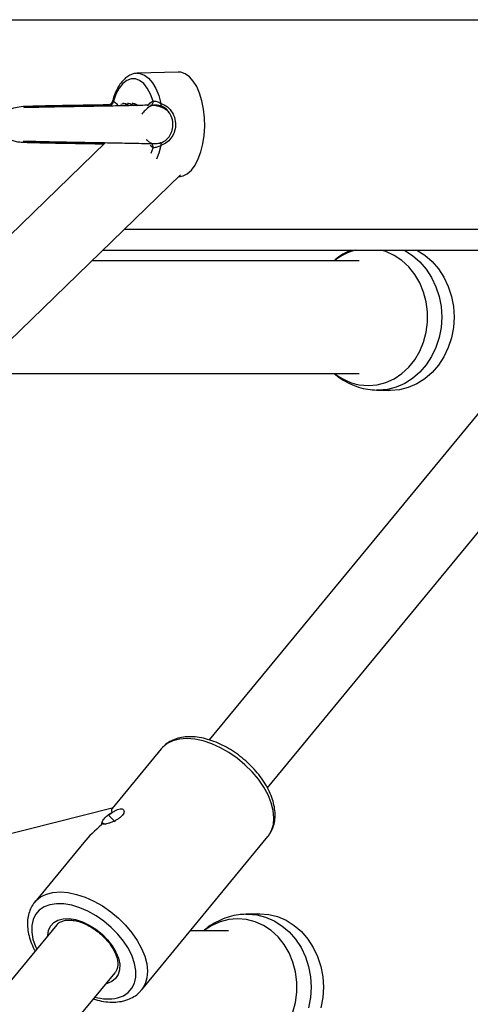
# Model space of a CAD drawing. Units: millimetres. Extents: x 20227.1 to 20244.6, y 16171.6 to 16189.1.
# Drawn here: x 20240.4 to 20240.5, y 16184.2 to 16184.4 of the extents above; entities that cross this region are included whole.
import ezdxf

# ---------------------------------------------------------------- set-up
doc = ezdxf.new("R2010")
doc.units = ezdxf.units.MM
doc.header["$LTSCALE"] = 100

# ---------------------------------------------------------------- blocks, each defined once
blk = doc.blocks.new('S290 VIEW A')
at = {"color": 8, "linetype": 'Continuous', "lineweight": 25}
for p, q in [((20240.26747500737, 16184.44907229188), (20240.65979551545, 16184.44907229188)), ((20240.45192980928, 16184.42963129314), (20240.45294930533, 16184.42881550747)), ((20240.4613695802, 16184.418513324), (20240.46065661389, 16184.41901144918)), ((20240.46092744049, 16184.41723014445), (20240.4613695802, 16184.418513324)), ((20240.45460653197, 16184.39907229188), (20240.57522363203, 16184.39907229188)), ((20240.45041678373, 16184.21897036879), (20240.45015056186, 16184.21890997339))]:
    blk.add_line(p, q, dxfattribs=at)
at = {"color": 7, "linetype": 'Continuous', "lineweight": 25}
for p, q in [((20240.46738051707, 16184.43657086325), (20240.45761162726, 16184.43627544856)), ((20240.45441011544, 16184.42907229188), (20240.45419386382, 16184.42907229188)), ((20240.45549289972, 16184.42907229188), (20240.45527639558, 16184.42907229188)), ((20240.45617475958, 16184.42898123932), (20240.45611175441, 16184.42895517033)), ((20240.456575525, 16184.42907229188), (20240.45635892733, 16184.42907229188)), ((20240.46006552794, 16184.42857770815), (20240.45993928066, 16184.42863817815)), ((20240.4500420368, 16184.41971295434), (20240.28154673074, 16184.25645637024)), ((20240.59219323105, 16184.41967493116), (20240.47477642916, 16184.277120236)), ((20240.29730750913, 16184.24666388507), (20240.46795403042, 16184.41200480054)), ((20240.48866032351, 16184.26566433261), (20240.60998871562, 16184.41296805467)), ((20240.44944608754, 16184.39407229188), (20240.57110532496, 16184.39407229188)), ((20240.51052143389, 16184.39152229188), (20240.44681426087, 16184.39152229188)), ((20240.41905106984, 16184.36462229188), (20240.51052143389, 16184.36462229188)), ((20240.51468851788, 16184.36063001372), (20240.51754309767, 16184.36053031439)), ((20240.46330940364, 16184.27499497897), (20240.45159460501, 16184.26077214612)), ((20240.46343342238, 16184.27514060912), (20240.46330940364, 16184.27499497897)), ((20240.45165840187, 16184.26084960132), (20240.421543274, 16184.25319666786)), ((20240.45152980907, 16184.25977446983), (20240.45081719514, 16184.25907429058)), ((20240.45081719513, 16184.25907429058), (20240.4515455271, 16184.25969208407)), ((20240.44935184818, 16184.25729522587), (20240.44910608437, 16184.25683184693)), ((20240.44936324967, 16184.25704260117), (20240.44935184818, 16184.25729522587)), ((20240.44935184818, 16184.25729522588), (20240.44996526631, 16184.2569878686)), ((20240.4448516528, 16184.2525855878), (20240.43313685417, 16184.23836275495)), ((20240.45860890187, 16184.2173824121), (20240.48878145134, 16184.25401463613)), ((20240.43313685417, 16184.23836275495), (20240.43322001011, 16184.23846146453)), ((20240.48636618313, 16184.23561426936), (20240.48351160334, 16184.23551457003)), ((20240.43841455678, 16184.23297361006), (20240.3213566861, 16184.09085469009)), ((20240.47934451935, 16184.23152229188), (20240.47025537525, 16184.23152229188)), ((20240.33524058046, 16184.0793987867), (20240.45230840098, 16184.22152978669))]:
    blk.add_line(p, q, dxfattribs=at)
at = {"color": 8, "linetype": 'Continuous', "lineweight": 25, "flags": 128}
for points in [[(20240.45761162726, 16184.43627544856), (20240.4582419518, 16184.43622930679), (20240.4593013535, 16184.43585123265), (20240.46031107509, 16184.43510684222), (20240.46123971498, 16184.43401928546), (20240.46205839316, 16184.4326223846), (20240.46274164934, 16184.4309595822), (20240.46326823478, 16184.42908259019)], [(20240.46326822951, 16184.41906197015), (20240.46274164321, 16184.41718498362), (20240.46218131947, 16184.41578004417)], [(20240.51274517146, 16184.36171604367), (20240.5148563442, 16184.36189872945), (20240.51692035683, 16184.36244270588), (20240.51889110272, 16184.36333582144), (20240.52072455866, 16184.3645581254), (20240.52237976827, 16184.36608231351), (20240.52381975692, 16184.36787433792), (20240.52501235762, 16184.36989416777), (20240.52593092966, 16184.3720966834), (20240.52655495364, 16184.37443268425), (20240.52687048992, 16184.37684998792), (20240.52687048992, 16184.37929459584), (20240.52655495364, 16184.3817118995), (20240.52593092966, 16184.38404790035), (20240.52501235762, 16184.38625041598), (20240.52381975692, 16184.38827024583), (20240.52237976827, 16184.39006227024), (20240.52072455866, 16184.39158645835), (20240.51889110272, 16184.39280876231), (20240.51692035683, 16184.39370187787), (20240.51568543363, 16184.39407229188)], [(20240.52117728884, 16184.39407229188), (20240.52142331385, 16184.39394560222), (20240.52331577182, 16184.39275238061), (20240.5250419048, 16184.39126031473), (20240.5265665737, 16184.38949977872), (20240.52785874066, 16184.38750661205), (20240.52889210089, 16184.38532138982), (20240.52964561815, 16184.38298859686), (20240.53010395301, 16184.38055572211), (20240.53025777508, 16184.37807229188), (20240.53010395301, 16184.37558886165), (20240.52964561815, 16184.3731559869), (20240.52889210089, 16184.37082319394), (20240.52785874066, 16184.36863797171), (20240.5265665737, 16184.36664480503), (20240.5250419048, 16184.36488426903), (20240.52331577182, 16184.36339220314), (20240.52142331385, 16184.36219898153), (20240.51940305589, 16184.36132889474), (20240.51729612455, 16184.36079965523), (20240.51514541088, 16184.3606220368), (20240.5147008135, 16184.36062959006)], [(20240.48878145134, 16184.25401463613), (20240.48894700946, 16184.25422533122), (20240.48966594769, 16184.25547791856), (20240.49009458818, 16184.25692289837), (20240.49022379521, 16184.25852947341), (20240.49005081494, 16184.26026340232), (20240.48957933415, 16184.26208772942), (20240.48881940164, 16184.26396357235), (20240.48778721405, 16184.26585095076), (20240.48650477067, 16184.26770963847), (20240.48499940454, 16184.26950002078), (20240.48330319994, 16184.27118393878), (20240.48145230852, 16184.2727255027), (20240.47948617881, 16184.27409185677), (20240.47744671547, 16184.27525387953), (20240.4753773861, 16184.27618680449), (20240.47332229488, 16184.27687074796), (20240.4713252425, 16184.27729113289), (20240.46942879267, 16184.27743899948), (20240.46767336492, 16184.27731119623), (20240.46609637316, 16184.27691044705), (20240.46473142821, 16184.27624529319), (20240.46360762151, 16184.27532991126), (20240.46343342238, 16184.27514060912)], [(20240.43322001011, 16184.23846146453), (20240.43343507205, 16184.23869768724), (20240.43455887874, 16184.23961306916), (20240.43592382369, 16184.24027822302), (20240.43750081546, 16184.24067897221), (20240.43925624321, 16184.24080677545), (20240.44115269304, 16184.24065890886), (20240.44314974541, 16184.24023852393), (20240.44520483664, 16184.23955458046), (20240.447274166, 16184.23862165551), (20240.44931362935, 16184.23745963274), (20240.45127975905, 16184.23609327867), (20240.45313065047, 16184.23455171475), (20240.45482685507, 16184.23286779675), (20240.4563322212, 16184.23107741444), (20240.45761466458, 16184.22921872674), (20240.45864685218, 16184.22733134832), (20240.45940678468, 16184.2254555054), (20240.45987826547, 16184.2236311783), (20240.46005124574, 16184.22189724938), (20240.45992203872, 16184.22029067434), (20240.45949339822, 16184.21884569454), (20240.45877445999, 16184.21759310719), (20240.45865384163, 16184.2174376579)], [(20240.45292180053, 16184.21552316879), (20240.45430740541, 16184.21603728955), (20240.45546013955, 16184.21681225801), (20240.45635161881, 16184.21782899189), (20240.456959892, 16184.21906245582), (20240.45726998143, 16184.22048227783), (20240.45727425165, 16184.22205349719), (20240.45697259753, 16184.22373742526), (20240.4563724468, 16184.22549259814), (20240.45548857714, 16184.22727579765), (20240.45434275236, 16184.22904311551), (20240.45296318649, 16184.23075103448), (20240.451383849, 16184.23235749993), (20240.44964362842, 16184.23382295534), (20240.44778537477, 16184.23511131635), (20240.44585484442, 16184.23619085922), (20240.44389957342, 16184.23703500204), (20240.44196770704, 16184.23762295919), (20240.44010681425, 16184.23794025323), (20240.43836271639, 16184.23797907133), (20240.43677835895, 16184.23773845764), (20240.43539275406, 16184.23722433689), (20240.43424001992, 16184.23644936843), (20240.43334854066, 16184.23543263455), (20240.43274026747, 16184.23419917061), (20240.43243017805, 16184.23277934861), (20240.43242590782, 16184.23120812925), (20240.43272756194, 16184.22952420118), (20240.43332771268, 16184.2277690283), (20240.43360893676, 16184.22713914952)], [(20240.4835183994, 16184.23551480563), (20240.48396849635, 16184.23552254695), (20240.48611921001, 16184.23534492852), (20240.48822614135, 16184.23481568901), (20240.49024639932, 16184.23394560222), (20240.49213885728, 16184.23275238061), (20240.49386499026, 16184.23126031472), (20240.49538965916, 16184.22949977872), (20240.49668182612, 16184.22750661205), (20240.49771518635, 16184.22532138982), (20240.49846870361, 16184.22298859686), (20240.49892703847, 16184.22055572211), (20240.49908086055, 16184.21807229188), (20240.49892703847, 16184.21558886165), (20240.49846870361, 16184.2131559869)], [(20240.43625671766, 16184.23035379676), (20240.43625702022, 16184.2303900296), (20240.43642747146, 16184.2316239249), (20240.43690233772, 16184.23267735613), (20240.43766445607, 16184.23351224955), (20240.43868628159, 16184.23409842994), (20240.43993088283, 16184.23441471119), (20240.44135327667, 16184.2344496621), (20240.44290205408, 16184.23420201943), (20240.44452123821, 16184.23368073364), (20240.44615230753, 16184.23290464536), (20240.44773631094, 16184.23190180445), (20240.44921599844, 16184.23070845617), (20240.45053789027, 16184.22936773126), (20240.4516542098, 16184.22792808699), (20240.45252461034, 16184.22644155587), (20240.45311763335, 16184.22496186501), (20240.45341184543, 16184.22354249428), (20240.45339661299, 16184.22223474344), (20240.45307248658, 16184.22108587802), (20240.45245118095, 16184.22013742101), (20240.45155515173, 16184.21942365211), (20240.45041678373, 16184.21897036879), (20240.45041678373, 16184.21897036879)], [(20240.49475401512, 16184.2120966834), (20240.49537803911, 16184.21443268425), (20240.49569357538, 16184.21684998792), (20240.49569357538, 16184.21929459584), (20240.49537803911, 16184.2217118995), (20240.49475401512, 16184.22404790035), (20240.49383544309, 16184.22625041598), (20240.49264284238, 16184.22827024583), (20240.49120285374, 16184.23006227024), (20240.48954764412, 16184.23158645835), (20240.48771418818, 16184.23280876231), (20240.4857434423, 16184.23370187787), (20240.48367942967, 16184.23424585431), (20240.48156825693, 16184.23442854009), (20240.47945708419, 16184.23424585431), (20240.47739307156, 16184.23370187787), (20240.47542232567, 16184.23280876231), (20240.47358886973, 16184.23158645835), (20240.47350796744, 16184.23152229188)]]:
    blk.add_lwpolyline(points, dxfattribs=at)
at = {"color": 7, "linetype": 'Continuous', "lineweight": 25, "flags": 128}
for points in [[(20240.46747500737, 16184.41157229188), (20240.4685312625, 16184.411752093), (20240.46955713109, 16184.41228632381), (20240.47052310077, 16184.41315961546), (20240.47140138235, 16184.41434684495), (20240.47216670928, 16184.41581385784), (20240.47279706448, 16184.41751845083), (20240.47327431379, 16184.4194115859), (20240.47358472762, 16184.421438801), (20240.47371937591, 16184.42354177684), (20240.47367438509, 16184.42566001462), (20240.47345104946, 16184.42773257652), (20240.47305579398, 16184.42969983869), (20240.47249998944, 16184.43150520658), (20240.4717996253, 16184.43309674305), (20240.47097484978, 16184.43442866249), (20240.47004939017, 16184.43546264801), (20240.46904987025, 16184.43616895371), (20240.4680050444, 16184.43652726048), (20240.46738051707, 16184.43657086325)], [(20240.46136957037, 16184.42963129314), (20240.46076391995, 16184.43130444415), (20240.46001199931, 16184.43272047574), (20240.45914054094, 16184.43382904478), (20240.45818052717, 16184.43459073913), (20240.45716608866, 16184.43497847881), (20240.45613329099, 16184.43497847881), (20240.45511885248, 16184.43459073913), (20240.45415883871, 16184.43382904478), (20240.45328738034, 16184.43272047574), (20240.4525354597, 16184.43130444415), (20240.45192980928, 16184.42963129314)], [(20240.45764396257, 16184.4286598497), (20240.4572251842, 16184.42893801124), (20240.45682710527, 16184.42905968549)], [(20240.52424775037, 16184.39407229188), (20240.52431638945, 16184.39403633339), (20240.52621966463, 16184.39283629138), (20240.5279556641, 16184.39133569691), (20240.52948904795, 16184.38956509776), (20240.53078860088, 16184.38756053822), (20240.53182786776, 16184.38536282535), (20240.53258569209, 16184.38301669825), (20240.53304664677, 16184.38056991729), (20240.53320134809, 16184.37807229188), (20240.53304664677, 16184.37557466646), (20240.53258569209, 16184.3731278855), (20240.53182786776, 16184.3707817584), (20240.53078860088, 16184.36858404553), (20240.52948904795, 16184.366579486), (20240.5279556641, 16184.36480888685), (20240.52621966463, 16184.36330829238), (20240.52431638945, 16184.36210825036), (20240.52228458378, 16184.36123319019), (20240.52016560931, 16184.36070092557), (20240.51800260225, 16184.36052229188), (20240.51754309767, 16184.36053031439)], [(20240.48636618313, 16184.23561426936), (20240.48682568772, 16184.23562229188), (20240.48898869477, 16184.23544365818), (20240.49110766924, 16184.23491139356), (20240.49313947491, 16184.2340363334), (20240.49504275009, 16184.23283629138), (20240.49677874957, 16184.23133569691), (20240.49831213341, 16184.22956509776), (20240.49961168634, 16184.22756053822), (20240.50065095322, 16184.22536282535), (20240.50140877755, 16184.22301669825), (20240.50186973223, 16184.22056991729), (20240.50202443355, 16184.21807229188), (20240.50186973223, 16184.21557466646), (20240.50140877755, 16184.2131278855)]]:
    blk.add_lwpolyline(points, dxfattribs=at)
at = {"color": 7, "linetype": 'Continuous', "lineweight": 25}
for centre, radius, start, end in [((20240.45052901847, 16184.42979486314), 0.001410308491430965, 290.8017873872872, 353.3397476886966), ((20240.46398930349, 16184.42883161576), 0.0007634973875930519, 160.8090902065397, 210.2121743844189), ((20240.46034240344, 16184.41870988995), 0.001045815597160974, 349.1665535293146, 66.3845384893667), ((20240.46398936173, 16184.41931291731), 0.0007635484009850986, 149.7874738471416, 199.1874112592744)]:
    blk.add_arc(centre, radius, start, end, dxfattribs=at)
at = {"color": 8, "linetype": 'Continuous', "lineweight": 25}
for centre, radius, start, end in [((20240.46033811388, 16184.42943537547), 0.001049898199880138, 295.5491828055933, 10.75480026403245), ((20240.51305359429, 16184.38113427391), 0.01333965003715757, 104.0953323105609, 128.8553368749453), ((20240.512866935, 16184.37468421406), 0.01296874202511998, 230.8830262949247, 269.4620419451444), ((20240.45056809576, 16184.22680896791), 0.01152862472075469, 254.5803175899313, 281.7804360072431)]:
    blk.add_arc(centre, radius, start, end, dxfattribs=at)
at = {"color": 7, "linetype": 'Continuous', "lineweight": 25}
for major_axis, ratio, start_param, end_param in [((-0.00929238259034901, 0.01464771472210123), 0.1296250809471355, 0.04242355473369377, 0.3093379367641622), ((0.0196123275817663, 0.01244188973055498), 0.6719886813986242, 1.757336393723719, 2.02425081862765)]:
    blk.add_ellipse((20240.46095915276, 16184.24618869554), major_axis=major_axis, ratio=ratio, start_param=start_param, end_param=end_param, dxfattribs=at)
for points, knots in [([(20240.4576462765, 16184.43625375249), (20240.45758468854, 16184.43625965407), (20240.45715039975, 16184.4363012692), (20240.45634624756, 16184.43606685871), (20240.45530370601, 16184.43556228246), (20240.45434042524, 16184.43475355055), (20240.45345862526, 16184.4336802333), (20240.45268470377, 16184.43233518155), (20240.452095896, 16184.43096383402), (20240.45183080473, 16184.42999355343), (20240.45172629625, 16184.42961103407)], [0, 0, 0, 0, 0.02265934293341955, 0.159782841354789, 0.2967771755555501, 0.4388521177377542, 0.5881697609142551, 0.7426125224197548, 0.898528637206324, 0.9999999999999999, 0.9999999999999999, 0.9999999999999999, 0.9999999999999999]), ([(20240.45057971686, 16184.42872961532), (20240.45020264115, 16184.42872287162), (20240.44877864594, 16184.42869740459), (20240.44629393442, 16184.42865646643), (20240.44345144419, 16184.42860899169), (20240.44092894273, 16184.42856603709), (20240.43853713618, 16184.42852331475), (20240.43618790979, 16184.42847807878), (20240.43371074631, 16184.42842350767), (20240.43153214059, 16184.42836690443), (20240.42946049686, 16184.42826983975), (20240.42788988926, 16184.42793447946), (20240.42700579699, 16184.42746362268), (20240.4265572357, 16184.42706868187), (20240.42635991931, 16184.42685635827), (20240.42619694045, 16184.42666172803), (20240.42597353781, 16184.42635114996), (20240.42563604999, 16184.42575119328), (20240.42532370641, 16184.4247927121), (20240.42529132487, 16184.42342634549), (20240.42566046401, 16184.42227849763), (20240.42615908481, 16184.42151578321), (20240.42645479389, 16184.42117723584), (20240.42667317899, 16184.42096614806), (20240.42689372556, 16184.42077321512), (20240.42730944826, 16184.42047465499), (20240.42797847043, 16184.42016695147), (20240.42899537495, 16184.41992849897), (20240.43016555792, 16184.41982953754), (20240.43113500538, 16184.41979609301), (20240.4321238733, 16184.41976329158), (20240.43349350212, 16184.41972664343), (20240.43529361051, 16184.41968524468), (20240.43754703478, 16184.41963966519), (20240.44039063711, 16184.41958764864), (20240.44394810308, 16184.41952702338), (20240.4472083842, 16184.41947329808), (20240.44915854478, 16184.41943992647), (20240.44974980531, 16184.41942980868)], [0, 0, 0, 0, 0.01750933565504221, 0.06612255798979685, 0.1060784289385376, 0.1408943621490616, 0.1776860695795468, 0.2166781488749231, 0.2579133120941053, 0.3152624308708653, 0.3684551064535859, 0.4177191168730275, 0.4466020040277748, 0.4564142744935668, 0.4602368202814998, 0.4634396290531494, 0.4691624507702201, 0.4764308066675613, 0.4935636923763922, 0.5122147245096658, 0.5348697291984433, 0.5445241260598422, 0.551612758411551, 0.5543504193934063, 0.5577252203285283, 0.5673804213687794, 0.5919448714809086, 0.625935077293713, 0.6570182443465741, 0.6836020083799589, 0.7088749459044722, 0.7424393252555687, 0.7782174497272387, 0.8163721035836835, 0.8608357223742892, 0.9132905885717957, 0.9737109584037527, 1, 1, 1, 1]), ([(20240.46031482435, 16184.42865666185), (20240.45971847867, 16184.42863765293), (20240.45858551056, 16184.42860153881), (20240.45636048552, 16184.42855026126), (20240.45411252328, 16184.42850472238), (20240.45177282586, 16184.42846155309), (20240.44950804012, 16184.42842218672), (20240.44746582555, 16184.42838778509), (20240.44564026185, 16184.42835735431), (20240.4438982769, 16184.42832832556), (20240.44198497339, 16184.42829580499), (20240.43994558608, 16184.42826092135), (20240.43765512855, 16184.42821804615), (20240.43521732992, 16184.42817096461), (20240.43330514203, 16184.42812577399), (20240.43193505992, 16184.42806676582), (20240.43117363202, 16184.42807315331), (20240.43077029832, 16184.42809150107), (20240.43053590793, 16184.42810371524), (20240.43057528348, 16184.42807211898), (20240.43058828769, 16184.42806168396)], [0, 0, 0, 0, 0.0858064008387837, 0.1630194042037393, 0.2316411122006423, 0.2916759979910253, 0.3583230180499427, 0.4096670754990712, 0.4473308582552999, 0.4961422629565792, 0.5410535907274102, 0.5935548466529409, 0.656136507124983, 0.7303396103909644, 0.8161240720021534, 0.8633202251352784, 0.9089878834497376, 0.949009963041761, 0.9831599645744235, 1, 1, 1, 1]), ([(20240.45168893236, 16184.429616652), (20240.45167685758, 16184.42955504598), (20240.45163586783, 16184.42934591468), (20240.45140791167, 16184.42905907316), (20240.45108976764, 16184.42883385834), (20240.45079580102, 16184.42874048497), (20240.45065894877, 16184.42873537038), (20240.45060779524, 16184.42873345861)], [0, 0, 0, 0, 0.1204089312803873, 0.4087470526505629, 0.6653851622590358, 0.8749254799653372, 1, 1, 1, 1]), ([(20240.45371711786, 16184.42886872068), (20240.45392018803, 16184.4289650629), (20240.4544791521, 16184.42923025123), (20240.45502079967, 16184.42880298619), (20240.45536566811, 16184.42853094542)], [0, 0, 0, 0, 0.3632973642378233, 0.9999999999999999, 0.9999999999999999, 0.9999999999999999, 0.9999999999999999]), ([(20240.45441249973, 16184.42901997019), (20240.45448332894, 16184.42903809322), (20240.45466870337, 16184.42908552488), (20240.45494829974, 16184.42896749817), (20240.45526107362, 16184.42884923004), (20240.45543298489, 16184.42864074274), (20240.45552092241, 16184.42853409555)], [0, 0, 0, 0, 0.1836287584961246, 0.4805938006780988, 0.7343089309580074, 1, 1, 1, 1]), ([(20240.45528049345, 16184.42902529804), (20240.4553225684, 16184.42904089874), (20240.45570522457, 16184.4291827813), (20240.45607599509, 16184.42884938006), (20240.45640599755, 16184.42855263794)], [0, 0, 0, 0, 0.1099549934953927, 1, 1, 1, 1]), ([(20240.45549183627, 16184.42903803603), (20240.45566614345, 16184.42903744497), (20240.45606420282, 16184.42903609519), (20240.45643273502, 16184.42873012406), (20240.45663988976, 16184.42855813537)], [0, 0, 0, 0, 0.437892429417538, 1, 1, 1, 1]), ([(20240.4563630252, 16184.42902529804), (20240.45640510226, 16184.42904098304), (20240.45677164571, 16184.42917761881), (20240.45712680457, 16184.42885900662), (20240.45744119325, 16184.42857696927)], [0, 0, 0, 0, 0.1147942059409525, 1, 1, 1, 1]), ([(20240.45657578386, 16184.42906910679), (20240.45657923647, 16184.42907016683), (20240.456811025, 16184.42914133222), (20240.4571903485, 16184.42900961006), (20240.45751381856, 16184.42869533857), (20240.45763105922, 16184.4285814319)], [0, 0, 0, 0, 0.009548232825063799, 0.6410140173029725, 1, 1, 1, 1]), ([(20240.46076133047, 16184.42847648617), (20240.46072421665, 16184.4284552575), (20240.46030475268, 16184.42821532906), (20240.45962337212, 16184.42760216753), (20240.45894333891, 16184.42682203336), (20240.4586665647, 16184.42650451796)], [0, 0, 0, 0, 0.05442807027740454, 0.6151512642830338, 1, 1, 1, 1]), ([(20240.46076133047, 16184.42847648617), (20240.46080034586, 16184.428496834), (20240.46093333734, 16184.42856619347), (20240.46126035642, 16184.42868000557), (20240.46167462796, 16184.42872874443), (20240.46208662303, 16184.42873046494), (20240.46237741566, 16184.42869948829), (20240.46285160268, 16184.42860663395), (20240.46310545657, 16184.42852206423), (20240.46332951356, 16184.42844742114)], [0, 0, 0, 0, 0.0953536880446405, 0.3250314229874948, 0.4978936603088382, 0.5449238019058588, 0.7364254711552991, 0.7673633643112456, 1, 1, 1, 1]), ([(20240.46540082977, 16184.42664429341), (20240.46534720504, 16184.42671923174), (20240.46507555368, 16184.42709885328), (20240.46429181419, 16184.4277058857), (20240.46286373238, 16184.4284722256), (20240.46152483637, 16184.42860157771), (20240.46080793982, 16184.42867083782)], [0, 0, 0, 0, 0.06416135416726688, 0.3250276770726382, 0.6385937907734771, 0.9999999999999999, 0.9999999999999999, 0.9999999999999999, 0.9999999999999999]), ([(20240.46136957037, 16184.42963129314), (20240.46140279433, 16184.42963206774), (20240.46152257646, 16184.42963486042), (20240.46181669707, 16184.42964411645), (20240.46228076739, 16184.42956726041), (20240.4627903549, 16184.42937584685), (20240.46310837911, 16184.42918068752), (20240.46326823478, 16184.42908259019)], [0, 0, 0, 0, 0.08121761010106328, 0.2928132869138751, 0.5183934120619411, 0.7579192330774851, 1, 1, 1, 1]), ([(20240.46326823478, 16184.42908259019), (20240.46339383439, 16184.42903548885), (20240.464063043, 16184.42878452769), (20240.46519751496, 16184.42803191079), (20240.46596851952, 16184.42696456908), (20240.466531492, 16184.42574531272), (20240.46683818859, 16184.42439687196), (20240.46662763685, 16184.4225722303), (20240.46593574105, 16184.42105606681), (20240.46481288032, 16184.41977221473), (20240.46381576202, 16184.41931373061), (20240.46326822951, 16184.41906197015)], [0, 0, 0, 0, 0.03236762724595869, 0.1724582878296436, 0.3086463836291675, 0.3279579334147463, 0.4806364156698927, 0.6177579652178583, 0.7419392217137901, 0.8582949819556291, 1, 1, 1, 1]), ([(20240.46537899768, 16184.42663181916), (20240.4652813484, 16184.42682407843), (20240.4651223096, 16184.42713720601), (20240.46461883764, 16184.42768764121), (20240.46412256507, 16184.42807565092), (20240.46360852366, 16184.42833729238), (20240.46342692496, 16184.42840897165), (20240.46332951356, 16184.42844742114)], [0, 0, 0, 0, 0.2229828527699309, 0.3631662674899285, 0.7783937408909053, 0.8811281411646608, 1, 1, 1, 1]), ([(20240.43038075534, 16184.42005110624), (20240.4303793358, 16184.4200472004), (20240.43036955006, 16184.42002027509), (20240.43090853258, 16184.42007423079), (20240.43232682909, 16184.42007921406), (20240.43426565491, 16184.41998757804), (20240.43637427663, 16184.41995535882), (20240.43811572902, 16184.41991771015), (20240.4394268983, 16184.41989356363), (20240.44054131451, 16184.41987373673), (20240.44179068848, 16184.4198521802), (20240.44335089492, 16184.41982557039), (20240.44519038644, 16184.41979474814), (20240.4473944525, 16184.41975809904), (20240.44991793134, 16184.41971551477), (20240.4526736902, 16184.41966710236), (20240.45549836378, 16184.41961286373), (20240.45823894157, 16184.41955283219), (20240.45957380435, 16184.41951094174), (20240.46027201496, 16184.41948903061)], [0, 0, 0, 0, 0.0120498447044103, 0.08306703361880716, 0.1630197380646359, 0.2439926654661596, 0.3122597667355188, 0.3670492034027807, 0.3960890470634677, 0.4205584718908273, 0.4563798385235355, 0.4935687090003844, 0.5396062247889365, 0.5944746336336109, 0.6581239218475363, 0.7305264318924822, 0.811648120955244, 0.9014810494888813, 1, 1, 1, 1]), ([(20240.4597591013, 16184.42046713948), (20240.45982233749, 16184.42040073982), (20240.46011600777, 16184.42009237831), (20240.460399878, 16184.41991257797), (20240.4606226223, 16184.41977149413)], [0, 0, 0, 0, 0.2153305692076583, 1, 1, 1, 1]), ([(20240.46036621465, 16184.41948578062), (20240.46094248182, 16184.41948508344), (20240.4620001115, 16184.4194838039), (20240.46296661015, 16184.41956635704), (20240.46338128199, 16184.41972733692), (20240.46341067514, 16184.41973874764)], [0, 0, 0, 0, 0.526582463454644, 0.9664427866991215, 1, 1, 1, 1]), ([(20240.46326822951, 16184.41906197015), (20240.46318915835, 16184.41901179597), (20240.46296119523, 16184.41886714319), (20240.46255914726, 16184.41867221501), (20240.46208772948, 16184.41853323668), (20240.46165737149, 16184.41850027084), (20240.46146527, 16184.41850898386), (20240.4613695802, 16184.418513324)], [0, 0, 0, 0, 0.121988480368574, 0.3516942936949805, 0.5707992227720421, 0.7862060298918715, 1, 1, 1, 1]), ([(20240.46332953007, 16184.41969714165), (20240.46321791138, 16184.41965849942), (20240.46290592711, 16184.4195504909), (20240.46239806906, 16184.41943261137), (20240.46203831253, 16184.41942617736), (20240.46189821565, 16184.41942367182)], [0, 0, 0, 0, 0.2538082802976703, 0.7094170004413687, 1, 1, 1, 1]), ([(20240.50857263432, 16184.39407229188), (20240.50793230328, 16184.39374915514), (20240.50662806304, 16184.3930909832), (20240.50531287627, 16184.39219577643), (20240.50469259636, 16184.39160094878), (20240.50461057378, 16184.39152229188)], [0, 0, 0, 0, 0.4556185703902053, 0.928013839615607, 1, 1, 1, 1]), ([(20240.50460985165, 16184.36462229188), (20240.50514167157, 16184.36418658385), (20240.50627909204, 16184.363254721), (20240.50824827308, 16184.36216080574), (20240.51040972017, 16184.36131066546), (20240.5125764472, 16184.36077672481), (20240.51402171017, 16184.36068669226), (20240.51470216933, 16184.3606443031)], [0, 0, 0, 0, 0.1859235380541616, 0.3976406850527304, 0.607397594521757, 0.8151548140815787, 0.9999999999999999, 0.9999999999999999, 0.9999999999999999, 0.9999999999999999]), ([(20240.4886804979, 16184.25395657643), (20240.48886039616, 16184.25415791199), (20240.48937336334, 16184.2547320061), (20240.48994173425, 16184.25588933599), (20240.49038759017, 16184.2573622804), (20240.49054963343, 16184.25896470968), (20240.49044072621, 16184.26066912923), (20240.49005294223, 16184.26245663368), (20240.48939040893, 16184.26429264752), (20240.48846643046, 16184.26613672163), (20240.48730338258, 16184.26794870145), (20240.48592807981, 16184.26969269305), (20240.48436881249, 16184.27133736054), (20240.48265537, 16184.27285383412), (20240.48081907829, 16184.27421510721), (20240.47889245835, 16184.27539617047), (20240.47690859913, 16184.27637425317), (20240.47490041804, 16184.27712883837), (20240.47290064063, 16184.27764113603), (20240.4709427554, 16184.27789376355), (20240.46906543636, 16184.27787024423), (20240.46731014522, 16184.27756259795), (20240.46573560792, 16184.27696420578), (20240.46442642555, 16184.27616965448), (20240.46377121442, 16184.27547109669), (20240.46347755516, 16184.27515800988)], [0, 0, 0, 0, 0.02243314283489914, 0.0639665219892542, 0.1055561499004573, 0.1479117831819528, 0.1914143558034057, 0.2360083393448993, 0.2813247254466403, 0.3269483746558388, 0.3725581073388153, 0.4180688497737455, 0.463484609726886, 0.5088470992362447, 0.554213746100916, 0.5996358033306048, 0.6451707399707661, 0.6908826818372892, 0.7368222431305039, 0.7829983940879058, 0.8292929424524944, 0.8753126154468981, 0.9205006411543407, 0.9643691596058251, 1, 1, 1, 1]), ([(20240.44910608445, 16184.25683184695), (20240.44911838221, 16184.25705086434), (20240.44914336809, 16184.25749585108), (20240.44966091809, 16184.25830715365), (20240.4504655529, 16184.25910030376), (20240.45117826354, 16184.25955177902), (20240.45152980906, 16184.25977446983)], [0, 0, 0, 0, 0.2463419438431486, 0.5005031781245824, 0.7536224888494271, 1, 1, 1, 1]), ([(20240.4515455271, 16184.25969208407), (20240.45177552953, 16184.25985762276), (20240.45224130907, 16184.26019285633), (20240.45291502973, 16184.2605209091), (20240.45352460585, 16184.26068185261), (20240.45402048233, 16184.26065209237), (20240.45435647984, 16184.26044574917), (20240.4544952047, 16184.26009274664), (20240.454410184, 16184.25963460219), (20240.45409155051, 16184.2591212021), (20240.45356144601, 16184.25860472305), (20240.45287633262, 16184.25812764992), (20240.45210503834, 16184.25771342214), (20240.45132086445, 16184.25737593968), (20240.45059405552, 16184.25712505569), (20240.44999476189, 16184.25697604289), (20240.44955200391, 16184.25692797355), (20240.44942566017, 16184.25700470021), (20240.44936324967, 16184.25704260117)], [0, 0, 0, 0, 0.06315929610098493, 0.1279043318605184, 0.1932717535627346, 0.2581099316147678, 0.3214290630780146, 0.3826538195427319, 0.4418391288809608, 0.5001426915152359, 0.5581252861950039, 0.6174161113017357, 0.6787091290743071, 0.7420459590940752, 0.8068622998605706, 0.8721727134923901, 0.9368566628901668, 1, 1, 1, 1]), ([(20240.45233180329, 16184.25757435282), (20240.45207302221, 16184.25781808489), (20240.45155538328, 16184.25830562134), (20240.45106328216, 16184.25881804219), (20240.4508171951, 16184.25907429062)], [0, 0, 0, 0, 0.4999258246851438, 1, 1, 1, 1]), ([(20240.4332513327, 16184.23847306899), (20240.43320972214, 16184.23843299861), (20240.43280693047, 16184.23804511578), (20240.43227279783, 16184.23711013516), (20240.43169377082, 16184.23570717086), (20240.43141023084, 16184.23415479644), (20240.43139404218, 16184.23249682287), (20240.43165106377, 16184.23074249401), (20240.43220541564, 16184.22892619141), (20240.43275271989, 16184.22756658406), (20240.43318274392, 16184.22683479051), (20240.43325581988, 16184.22671043346)], [0, 0, 0, 0, 0.01514992600302239, 0.1466518520594236, 0.2775248548964901, 0.4098735373646271, 0.545461020214632, 0.6847361329325895, 0.8268925711104737, 0.9705830559763724, 1, 1, 1, 1]), ([(20240.48352080282, 16184.23548428274), (20240.4829284464, 16184.23545731831), (20240.48158884424, 16184.23539633882), (20240.47954932033, 16184.23492220079), (20240.47744132522, 16184.23416089182), (20240.47547977808, 16184.23309026533), (20240.47413575753, 16184.23219621869), (20240.47351565797, 16184.23160100043), (20240.47343365924, 16184.23152229188)], [0, 0, 0, 0, 0.1608116875592399, 0.3636724077925804, 0.5656954479915233, 0.7673809233070454, 0.9692396667988767, 1, 1, 1, 1]), ([(20240.43846744278, 16184.2329855257), (20240.43853050174, 16184.23307262905), (20240.43874971797, 16184.23337543245), (20240.4393295683, 16184.23371899067), (20240.44023189134, 16184.23402898885), (20240.44134876489, 16184.23412869975), (20240.44263896811, 16184.23400093832), (20240.44402343463, 16184.2336413713), (20240.44545612978, 16184.23305864115), (20240.44688693799, 16184.2322687724), (20240.44826405437, 16184.23129699636), (20240.44953671703, 16184.23017723226), (20240.45065809556, 16184.22895085702), (20240.45158797124, 16184.22766497517), (20240.45229527164, 16184.22637034282), (20240.45275968029, 16184.22511955198), (20240.45297639988, 16184.22396214074), (20240.45294781207, 16184.22294733002), (20240.45272864034, 16184.2221199128), (20240.45242967124, 16184.22171923128), (20240.4522874794, 16184.22152866429)], [0, 0, 0, 0, 0.02367410578563953, 0.08229993306440046, 0.137949649372477, 0.1971974416944747, 0.2551235920684368, 0.3127871675106433, 0.370511955335273, 0.4284344649557377, 0.4865214151296027, 0.5446827357715193, 0.6027999638510373, 0.6607364567414282, 0.7183888696521069, 0.7756935429643192, 0.8327151424787744, 0.8897410261015823, 0.9475600466847929, 1, 1, 1, 1]), ([(20240.45443718749, 16184.21482654894), (20240.45474419946, 16184.21491433097), (20240.45558939897, 16184.21515599361), (20240.45683039729, 16184.21577908622), (20240.45794264978, 16184.21658949908), (20240.4584486622, 16184.21723748181), (20240.45863447773, 16184.21747543101)], [0, 0, 0, 0, 0.1832991057882553, 0.5046197754445111, 0.8180887840317098, 1, 1, 1, 1]), ([(20240.44715664718, 16184.21527508821), (20240.44747186695, 16184.2151718437), (20240.44845911084, 16184.21484848988), (20240.45009089291, 16184.21457345626), (20240.45200962833, 16184.21446083915), (20240.45344876227, 16184.21459701372), (20240.45423002543, 16184.21477844112), (20240.45443718749, 16184.21482654894)], [0, 0, 0, 0, 0.1222063639814347, 0.3827408642392988, 0.6444320044571273, 0.905716536327569, 1, 1, 1, 1])]:
    blk.add_open_spline(points, degree=3, knots=knots, dxfattribs=at)
at = {"color": 8, "linetype": 'Continuous', "lineweight": 25}
for points, knots in [([(20240.45057971864, 16184.42872672066), (20240.45057891829, 16184.42872686079), (20240.45057036414, 16184.42872835861), (20240.45056673776, 16184.42870743213), (20240.45058421472, 16184.42867792705), (20240.45073275762, 16184.42858782575), (20240.45088543148, 16184.4285306129), (20240.45102986996, 16184.42847648617)], [0, 0, 0, 0, 0.005430699773280666, 0.05804369036400846, 0.4749896284821574, 0.5033092296125388, 1, 1, 1, 1]), ([(20240.45192980928, 16184.42963129314), (20240.45185532203, 16184.42963796148), (20240.45173481609, 16184.42964874956), (20240.45172901128, 16184.42962136066), (20240.45172679454, 16184.42961090141)], [0, 0, 0, 0, 0.6181209694396841, 1, 1, 1, 1]), ([(20240.46004836652, 16184.42858592814), (20240.46042586178, 16184.42895034522), (20240.46085508919, 16184.4293647022), (20240.46131423263, 16184.42960261854), (20240.46136957037, 16184.42963129314)], [0, 0, 0, 0, 0.8794761481958872, 1, 1, 1, 1]), ([(20240.46332953007, 16184.41969714165), (20240.46333911872, 16184.41970070095), (20240.46371477622, 16184.41984014472), (20240.46414480604, 16184.42008092517), (20240.46483000469, 16184.42065812087), (20240.46545015799, 16184.42140653302), (20240.46601180789, 16184.42274812903), (20240.46616619468, 16184.42435101102), (20240.46594108576, 16184.4257403589), (20240.46550179711, 16184.42643706176), (20240.46537899768, 16184.42663181916)], [0, 0, 0, 0, 0.004079716679122264, 0.1598323240117016, 0.1819311012934016, 0.3359433470753552, 0.5074802945002632, 0.7016539928959027, 0.9165998920663033, 1, 1, 1, 1])]:
    blk.add_open_spline(points, degree=3, knots=knots, dxfattribs=at)

msp = doc.modelspace()

# ---------------------------------------------------------------- block references
at = {"color": 6}
msp.add_blockref('S290 VIEW A', (0, 0), dxfattribs=at)

doc.saveas('drawing.dxf')
